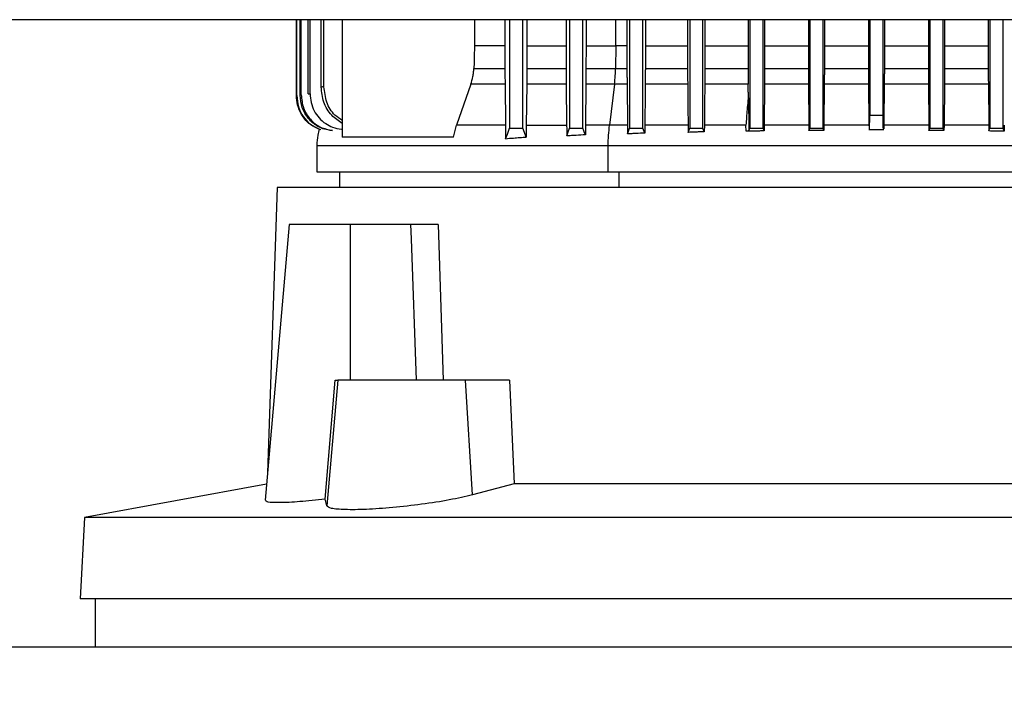
# Model space of a CAD drawing. Units: inches. Extents: x 0.37 to 10.29, y 0.37 to 8.02.
# Drawn here: x 6.55 to 6.71, y 3.79 to 3.91 of the extents above; entities that cross this region are included whole.
import ezdxf

# ---------------------------------------------------------------- set-up
doc = ezdxf.new("R2010")
doc.units = ezdxf.units.IN
doc.header["$MEASUREMENT"] = 0
doc.styles.add('SLDTEXTSTYLE0', font='TXT', dxfattribs={"width": 0.75})
doc.dimstyles.new('SLDDIMSTYLE1', dxfattribs={"dimtxt": 0.125, "dimasz": 0.13, "dimexe": 0, "dimexo": 0.0625, "dimgap": 0.03125, "dimtad": 0, "dimtih": 1, "dimtoh": 1, "dimdec": 1, "dimlfac": 32, "dimrnd": 1e-09, "dimzin": 12, "dimdsep": 46, "dimtxsty": 'SLDTEXTSTYLE0', "dimsah": 1, "dimcen": 0.09, "dimadec": 0, "dimazin": 3, "dimtfac": 1, "dimtdec": 1, "dimtofl": 0, "dimtmove": 0, "dimatfit": 3, "dimfxl": 0, "dimfrac": 2, "dimtolj": 1, "dimtzin": 12, "dimarcsym": 0})

# ---------------------------------------------------------------- blocks, each defined once
blk = doc.blocks.new('_D_7')
at = {"color": 7, "linetype": 'Continuous', "lineweight": 0}
for p, q in [((6.53596, 4.2834), (5.76124, 4.2834)), ((5.88624, 4.2834), (5.88624, 3.71537)), ((5.88624, 3.00766), (5.88624, 3.51693)), ((6.40572, 3.00766), (5.76124, 3.00766))]:
    blk.add_line(p, q, dxfattribs=at)
at = {"color": 7, "linetype": 'Continuous', "lineweight": 18}
for points in [[(5.88624, 4.2834), (5.86624, 4.1534), (5.90624, 4.1534)], [(5.88624, 3.00766), (5.90624, 3.13766), (5.86624, 3.13766)]]:
    blk.add_solid(points, dxfattribs=at)
at = {"color": 7, "linetype": 'Continuous', "lineweight": 18, "insert": (5.72461, 3.67806), "char_height": 0.125, "attachment_point": 1, "style": 'SLDTEXTSTYLE0'}
blk.add_mtext('40.8', dxfattribs=at)

msp = doc.modelspace()

# ---------------------------------------------------------------- linework, layer by layer
at = {"color": 7, "linetype": 'Continuous', "lineweight": 25}
for p, q in [((6.59469, 3.89257), (6.59469, 3.90516)), ((6.59475, 3.89258), (6.59475, 3.90516)), ((6.59531, 3.89266), (6.59531, 3.90516)), ((6.59548, 3.89269), (6.59548, 3.90516)), ((6.59664, 3.89285), (6.59664, 3.90516)), ((6.59695, 3.89289), (6.59695, 3.90516)), ((6.5988, 3.89399), (6.5988, 3.90516)), ((6.59926, 3.89404), (6.59926, 3.90516)), ((6.6023, 3.90516), (6.6023, 3.88565)), ((6.62426, 3.90516), (6.62426, 3.90083)), ((6.6293, 3.90516), (6.6293, 3.90083)), ((6.63007, 3.90516), (6.63007, 3.88715)), ((6.63228, 3.88715), (6.63228, 3.90516)), ((6.63294, 3.90516), (6.63294, 3.90083)), ((6.63945, 3.90516), (6.63945, 3.90083)), ((6.64004, 3.90516), (6.64004, 3.88715)), ((6.64225, 3.88715), (6.64225, 3.90516)), ((6.64276, 3.90516), (6.64276, 3.90083)), ((6.64955, 3.90516), (6.64955, 3.90083)), ((6.65, 3.90516), (6.65, 3.88715)), ((6.65222, 3.88715), (6.65222, 3.90516)), ((6.65261, 3.90516), (6.65261, 3.90083)), ((6.65962, 3.90516), (6.65962, 3.90083)), ((6.65997, 3.90516), (6.65997, 3.88715)), ((6.66218, 3.88715), (6.66218, 3.90516)), ((6.66249, 3.90516), (6.66249, 3.90083)), ((6.66966, 3.90516), (6.66966, 3.90083)), ((6.66993, 3.90516), (6.66993, 3.88715)), ((6.67215, 3.88715), (6.67215, 3.90516)), ((6.6724, 3.90516), (6.6724, 3.90083)), ((6.67967, 3.90516), (6.67967, 3.90083)), ((6.6799, 3.90516), (6.6799, 3.88715)), ((6.68211, 3.88715), (6.68211, 3.90516)), ((6.68233, 3.90516), (6.68233, 3.90083)), ((6.68965, 3.90516), (6.68965, 3.90083)), ((6.68986, 3.90516), (6.68986, 3.88932)), ((6.69208, 3.88932), (6.69208, 3.90516)), ((6.69229, 3.90516), (6.69229, 3.90083)), ((6.69961, 3.90516), (6.69961, 3.90083)), ((6.69983, 3.90516), (6.69983, 3.88715)), ((6.70204, 3.88715), (6.70204, 3.90516)), ((6.70227, 3.90516), (6.70227, 3.90083)), ((6.70954, 3.90516), (6.70954, 3.90083)), ((6.70979, 3.90516), (6.70979, 3.88715)), ((6.71201, 3.88715), (6.71201, 3.90516)), ((6.6293, 3.90083), (6.62426, 3.90083)), ((6.6293, 3.90083), (6.6293, 3.89707)), ((6.63294, 3.90083), (6.63294, 3.89707)), ((6.63294, 3.90083), (6.63945, 3.90083)), ((6.63945, 3.90083), (6.63945, 3.89707)), ((6.64276, 3.90083), (6.64275, 3.89707)), ((6.64771, 3.90083), (6.64766, 3.89707)), ((6.64955, 3.90083), (6.64771, 3.90083)), ((6.64955, 3.90083), (6.64956, 3.89707)), ((6.65261, 3.90083), (6.65261, 3.89707)), ((6.65261, 3.90083), (6.65962, 3.90083)), ((6.65962, 3.90083), (6.65963, 3.89707)), ((6.66249, 3.90083), (6.66249, 3.89707)), ((6.66249, 3.90083), (6.66966, 3.90083)), ((6.66966, 3.90083), (6.66966, 3.89707)), ((6.6724, 3.90083), (6.6724, 3.89707)), ((6.6724, 3.90083), (6.67967, 3.90083)), ((6.67967, 3.90083), (6.67967, 3.89707)), ((6.68233, 3.90083), (6.68233, 3.89707)), ((6.68233, 3.90083), (6.68965, 3.90083)), ((6.68965, 3.90083), (6.68965, 3.89707)), ((6.69229, 3.90083), (6.69229, 3.89707)), ((6.69229, 3.90083), (6.69961, 3.90083)), ((6.69961, 3.90083), (6.69961, 3.89707)), ((6.70227, 3.90083), (6.70227, 3.89707)), ((6.70227, 3.90083), (6.70954, 3.90083)), ((6.70954, 3.90083), (6.70955, 3.89707)), ((6.62413, 3.89707), (6.6293, 3.89707)), ((6.63294, 3.89707), (6.63945, 3.89707)), ((6.64275, 3.89707), (6.64766, 3.89707)), ((6.64766, 3.89707), (6.64956, 3.89707)), ((6.65261, 3.89707), (6.65963, 3.89707)), ((6.66249, 3.89707), (6.66966, 3.89707)), ((6.6724, 3.89707), (6.67967, 3.89707)), ((6.68233, 3.89707), (6.68965, 3.89707)), ((6.69229, 3.89707), (6.69961, 3.89707)), ((6.70227, 3.89707), (6.70955, 3.89707)), ((6.62364, 3.89446), (6.62128, 3.88765)), ((6.62932, 3.89446), (6.62364, 3.89446)), ((6.62932, 3.89446), (6.6294, 3.88765)), ((6.63292, 3.89446), (6.63285, 3.88765)), ((6.63947, 3.89446), (6.63292, 3.89446)), ((6.63947, 3.89446), (6.63954, 3.88765)), ((6.64274, 3.89446), (6.64267, 3.88765)), ((6.64749, 3.89446), (6.64274, 3.89446)), ((6.64749, 3.89446), (6.64667, 3.88765)), ((6.64957, 3.89446), (6.64749, 3.89446)), ((6.64957, 3.89446), (6.64964, 3.88765)), ((6.65964, 3.89446), (6.65259, 3.89446)), ((6.66967, 3.89446), (6.66247, 3.89446)), ((6.66969, 3.89315), (6.66967, 3.89446)), ((6.67238, 3.89446), (6.67232, 3.88765)), ((6.67968, 3.89446), (6.67238, 3.89446)), ((6.67968, 3.89446), (6.67974, 3.88765)), ((6.68232, 3.89446), (6.68226, 3.88765)), ((6.68967, 3.89446), (6.68232, 3.89446)), ((6.68967, 3.89446), (6.68972, 3.88793)), ((6.69228, 3.89446), (6.69222, 3.88793)), ((6.69962, 3.89446), (6.69228, 3.89446)), ((6.69962, 3.89446), (6.69968, 3.88765)), ((6.70226, 3.89446), (6.7022, 3.88765)), ((6.70956, 3.89446), (6.70226, 3.89446)), ((6.70956, 3.89446), (6.70962, 3.88765)), ((6.59469, 3.89257), (6.59475, 3.89258)), ((6.59531, 3.89266), (6.59548, 3.89269)), ((6.59664, 3.89285), (6.59695, 3.89289)), ((6.68986, 3.88932), (6.69208, 3.88932)), ((6.62075, 3.88565), (6.62128, 3.88765)), ((6.63285, 3.88765), (6.63954, 3.88765)), ((6.64267, 3.88765), (6.64266, 3.88606)), ((6.64964, 3.88765), (6.64965, 3.88622)), ((6.65252, 3.88635), (6.65222, 3.88715)), ((6.65253, 3.88765), (6.65252, 3.88635)), ((6.6597, 3.88765), (6.65971, 3.88647)), ((6.65971, 3.88647), (6.65997, 3.88715)), ((6.6624, 3.88656), (6.66218, 3.88715)), ((6.66241, 3.88765), (6.6624, 3.88656)), ((6.66934, 3.88664), (6.66932, 3.88765)), ((6.66979, 3.88676), (6.66993, 3.88715)), ((6.67231, 3.8867), (6.67215, 3.88715)), ((6.67232, 3.88765), (6.67231, 3.8867)), ((6.67974, 3.88765), (6.67975, 3.88676)), ((6.67975, 3.88676), (6.6799, 3.88715)), ((6.68225, 3.88678), (6.68211, 3.88715)), ((6.68226, 3.88765), (6.68225, 3.88678)), ((6.69968, 3.88765), (6.69969, 3.88678)), ((6.69969, 3.88678), (6.69983, 3.88715)), ((6.70219, 3.88676), (6.70204, 3.88715)), ((6.7022, 3.88765), (6.70219, 3.88676)), ((6.70962, 3.88765), (6.70963, 3.8867)), ((6.70963, 3.8867), (6.70979, 3.88715)), ((6.7122, 3.88665), (6.71201, 3.88715)), ((6.7122, 3.88765), (6.7122, 3.88665)), ((6.62075, 3.88565), (6.6023, 3.88565)), ((6.59807, 3.88429), (6.59807, 3.87993)), ((6.64643, 3.87993), (6.64643, 3.88429)), ((6.60183, 3.87993), (6.60183, 3.87731)), ((6.59146, 3.87731), (6.58987, 3.82993)), ((6.79668, 3.87731), (6.59146, 3.87731)), ((6.59347, 3.87116), (6.58947, 3.82537)), ((6.60364, 3.87116), (6.59347, 3.87116)), ((6.60364, 3.84532), (6.60364, 3.87116)), ((6.61364, 3.87116), (6.60364, 3.87116)), ((6.61364, 3.87116), (6.61373, 3.8688)), ((6.61819, 3.87116), (6.61903, 3.84532)), ((6.61373, 3.8688), (6.61457, 3.84532)), ((6.59945, 3.82554), (6.60113, 3.84532)), ((6.60155, 3.84532), (6.59972, 3.82445)), ((6.60113, 3.84532), (6.60155, 3.84532)), ((6.62275, 3.84532), (6.60155, 3.84532)), ((6.62393, 3.82627), (6.62275, 3.84532)), ((6.63007, 3.84532), (6.62275, 3.84532)), ((6.63007, 3.84532), (6.63086, 3.82809)), ((6.5897, 3.82807), (6.55951, 3.82253)), ((6.63086, 3.82809), (6.62393, 3.82627)), ((6.75728, 3.82809), (6.63086, 3.82809)), ((6.59972, 3.82445), (6.59945, 3.82554)), ((6.55951, 3.82253), (6.5588, 3.80902)), ((6.82862, 3.82253), (6.55951, 3.82253)), ((6.82933, 3.80902), (6.5588, 3.80902)), ((6.56126, 3.80902), (6.56126, 3.80103)), ((6.53692, 3.80103), (6.86665, 3.80103))]:
    msp.add_line(p, q, dxfattribs=at)
at = {"color": 8, "linetype": 'Continuous', "lineweight": 25}
for p, q in [((6.64771, 3.90083), (6.64771, 3.90516)), ((6.68973, 3.88765), (6.68226, 3.88765)), ((6.69968, 3.88765), (6.69221, 3.88765)), ((6.64824, 3.87731), (6.64824, 3.87993))]:
    msp.add_line(p, q, dxfattribs=at)
at = {"color": 7, "linetype": 'Continuous', "lineweight": 25, "flags": 128}
for points in [[(6.62426, 3.90083), (6.6242, 3.89895), (6.62417, 3.89801), (6.62413, 3.89707)], [(6.66247, 3.89446), (6.66244, 3.89105), (6.66243, 3.88935), (6.66241, 3.88765)], [(6.62942, 3.88542), (6.62971, 3.88619), (6.62989, 3.88667), (6.63007, 3.88715)], [(6.63283, 3.88569), (6.63254, 3.88646), (6.63228, 3.88715)], [(6.63956, 3.88588), (6.63968, 3.88621), (6.63981, 3.88654), (6.64004, 3.88715)], [(6.64266, 3.88606), (6.64253, 3.88639), (6.64241, 3.88672), (6.64225, 3.88715)], [(6.64965, 3.88622), (6.64976, 3.88651), (6.64988, 3.88683), (6.65, 3.88715)]]:
    msp.add_lwpolyline(points, dxfattribs=at)
at = {"color": 7, "linetype": 'Continuous', "lineweight": 25}
for points, knots in [([(6.85127, 3.90516), (6.83935, 3.90516), (6.81546, 3.90516), (6.77928, 3.90516), (6.74286, 3.90516), (6.70628, 3.90516), (6.66987, 3.90516), (6.63373, 3.90516), (6.59796, 3.90516), (6.56244, 3.90516), (6.53898, 3.90516), (6.52728, 3.90516)], [0, 0, 0, 0, 0.111407, 0.22326, 0.335435, 0.447801, 0.560228, 0.67058, 0.78074, 0.890587, 1, 1, 1, 1]), ([(6.64276, 3.90083), (6.64367, 3.90083), (6.6453, 3.90083), (6.64697, 3.90083), (6.64771, 3.90083)], [0, 0, 0, 0, 0.559995, 1, 1, 1, 1]), ([(6.62364, 3.89446), (6.62377, 3.89488), (6.62396, 3.89551), (6.62409, 3.89639), (6.62412, 3.89684), (6.62413, 3.89707)], [0, 0, 0, 0, 0.494132, 0.746298, 1, 1, 1, 1]), ([(6.6293, 3.89707), (6.6293, 3.89685), (6.6293, 3.8963), (6.62931, 3.89542), (6.62932, 3.89478), (6.62932, 3.89446)], [0, 0, 0, 0, 0.248307, 0.62167, 1, 1, 1, 1]), ([(6.63294, 3.89707), (6.63294, 3.89685), (6.63294, 3.89641), (6.63293, 3.89553), (6.63293, 3.89489), (6.63292, 3.89446)], [0, 0, 0, 0, 0.249326, 0.498649, 1, 1, 1, 1]), ([(6.63945, 3.89707), (6.63945, 3.89685), (6.63946, 3.89641), (6.63946, 3.89553), (6.63947, 3.89489), (6.63947, 3.89446)], [0, 0, 0, 0, 0.249454, 0.498905, 1, 1, 1, 1]), ([(6.64275, 3.89707), (6.64275, 3.89685), (6.64275, 3.89641), (6.64275, 3.89553), (6.64274, 3.89489), (6.64274, 3.89446)], [0, 0, 0, 0, 0.250007, 0.500014, 1, 1, 1, 1]), ([(6.64749, 3.89446), (6.64754, 3.89494), (6.64763, 3.8958), (6.64765, 3.89668), (6.64766, 3.89707)], [0, 0, 0, 0, 0.5594541, 1, 1, 1, 1]), ([(6.64956, 3.89707), (6.64956, 3.89668), (6.64956, 3.89604), (6.64957, 3.89517), (6.64957, 3.89469), (6.64957, 3.89446)], [0, 0, 0, 0, 0.445438, 0.722043, 1, 1, 1, 1]), ([(6.65261, 3.89707), (6.65261, 3.89685), (6.6526, 3.89641), (6.6526, 3.89553), (6.6526, 3.89489), (6.65259, 3.89446)], [0, 0, 0, 0, 0.250412, 0.500824, 1, 1, 1, 1]), ([(6.65963, 3.89707), (6.65963, 3.89685), (6.65963, 3.89641), (6.65963, 3.89553), (6.65964, 3.89489), (6.65964, 3.89446)], [0, 0, 0, 0, 0.250449, 0.500898, 1, 1, 1, 1]), ([(6.66249, 3.89707), (6.66249, 3.89685), (6.66249, 3.89641), (6.66248, 3.89553), (6.66248, 3.89489), (6.66247, 3.89446)], [0, 0, 0, 0, 0.25066, 0.50132, 1, 1, 1, 1]), ([(6.66966, 3.89707), (6.66966, 3.89685), (6.66966, 3.89641), (6.66967, 3.89553), (6.66967, 3.89489), (6.66967, 3.89446)], [0, 0, 0, 0, 0.2506806, 0.5013613, 1, 1, 1, 1]), ([(6.6724, 3.89707), (6.67239, 3.89685), (6.67239, 3.89641), (6.67239, 3.89553), (6.67239, 3.89489), (6.67238, 3.89446)], [0, 0, 0, 0, 0.250805, 0.501611, 1, 1, 1, 1]), ([(6.67967, 3.89707), (6.67967, 3.89685), (6.67967, 3.89641), (6.67967, 3.89553), (6.67968, 3.89489), (6.67968, 3.89446)], [0, 0, 0, 0, 0.250816, 0.501632, 1, 1, 1, 1]), ([(6.68233, 3.89707), (6.68233, 3.89685), (6.68233, 3.89641), (6.68232, 3.89553), (6.68232, 3.89489), (6.68232, 3.89446)], [0, 0, 0, 0, 0.250874, 0.5017483, 1, 1, 1, 1]), ([(6.68965, 3.89707), (6.68965, 3.89685), (6.68965, 3.89641), (6.68966, 3.89553), (6.68966, 3.89489), (6.68967, 3.89446)], [0, 0, 0, 0, 0.250877, 0.501755, 1, 1, 1, 1]), ([(6.69229, 3.89707), (6.69229, 3.89685), (6.69229, 3.89641), (6.69228, 3.89553), (6.69228, 3.89489), (6.69228, 3.89446)], [0, 0, 0, 0, 0.250877, 0.501755, 1, 1, 1, 1]), ([(6.69961, 3.89707), (6.69961, 3.89685), (6.69961, 3.89641), (6.69962, 3.89553), (6.69962, 3.89489), (6.69962, 3.89446)], [0, 0, 0, 0, 0.250874, 0.501748, 1, 1, 1, 1]), ([(6.70227, 3.89707), (6.70227, 3.89685), (6.70227, 3.89641), (6.70227, 3.89553), (6.70226, 3.89489), (6.70226, 3.89446)], [0, 0, 0, 0, 0.250816, 0.501632, 1, 1, 1, 1]), ([(6.70955, 3.89707), (6.70955, 3.89685), (6.70955, 3.89641), (6.70955, 3.89553), (6.70955, 3.89489), (6.70956, 3.89446)], [0, 0, 0, 0, 0.250805, 0.501611, 1, 1, 1, 1]), ([(6.59926, 3.89404), (6.59918, 3.89403), (6.59902, 3.89401), (6.59887, 3.89399), (6.5988, 3.89399)], [0, 0, 0, 0, 0.49889, 1, 1, 1, 1]), ([(6.6023, 3.88796), (6.60168, 3.88837), (6.60035, 3.88926), (6.59906, 3.89146), (6.59888, 3.89315), (6.5988, 3.89399)], [0, 0, 0, 0, 0.3057732, 0.6545471, 1, 1, 1, 1]), ([(6.6023, 3.88843), (6.60188, 3.88871), (6.60074, 3.88945), (6.59955, 3.89147), (6.59936, 3.89318), (6.59926, 3.89404)], [0, 0, 0, 0, 0.229462, 0.610404, 1, 1, 1, 1]), ([(6.65259, 3.89446), (6.65258, 3.89332), (6.65256, 3.89105), (6.65254, 3.88879), (6.65253, 3.88765)], [0, 0, 0, 0, 0.5, 1, 1, 1, 1]), ([(6.65964, 3.89446), (6.65965, 3.89332), (6.65967, 3.89162), (6.65969, 3.88935), (6.6597, 3.88822), (6.6597, 3.88765)], [0, 0, 0, 0, 0.5, 0.75, 1, 1, 1, 1]), ([(6.59854, 3.88694), (6.59792, 3.88724), (6.59671, 3.88781), (6.5955, 3.88934), (6.59481, 3.89096), (6.59473, 3.89205), (6.59469, 3.89257)], [0, 0, 0, 0, 0.284413, 0.5474618, 0.7869581, 1, 1, 1, 1]), ([(6.59475, 3.89258), (6.5948, 3.89196), (6.59491, 3.8907), (6.59575, 3.88905), (6.59701, 3.88766), (6.59813, 3.88718), (6.59871, 3.88692)], [0, 0, 0, 0, 0.2527426, 0.5088422, 0.7424734, 1, 1, 1, 1]), ([(6.60014, 3.88681), (6.59979, 3.88688), (6.59909, 3.88702), (6.59786, 3.88761), (6.59657, 3.88873), (6.59551, 3.89055), (6.59538, 3.89196), (6.59531, 3.89266)], [0, 0, 0, 0, 0.131666, 0.25738, 0.490614, 0.744702, 1, 1, 1, 1]), ([(6.59548, 3.89269), (6.59556, 3.89196), (6.59571, 3.89048), (6.59688, 3.88858), (6.5986, 3.88719), (6.6, 3.88693), (6.60069, 3.8868)], [0, 0, 0, 0, 0.253386, 0.511138, 0.758134, 1, 1, 1, 1]), ([(6.59695, 3.89289), (6.59698, 3.8924), (6.59705, 3.89141), (6.59759, 3.89003), (6.59841, 3.88883), (6.59947, 3.88789), (6.60074, 3.88728), (6.60171, 3.88699), (6.60225, 3.88702), (6.6023, 3.88703)], [0, 0, 0, 0, 0.168476, 0.337764, 0.498391, 0.665661, 0.81264, 0.982465, 1, 1, 1, 1]), ([(6.66969, 3.89315), (6.66968, 3.89267), (6.66966, 3.8917), (6.66944, 3.88987), (6.66937, 3.88852), (6.66932, 3.88765)], [0, 0, 0, 0, 0.264444, 0.528672, 1, 1, 1, 1]), ([(6.66969, 3.89315), (6.66971, 3.89218), (6.66976, 3.89023), (6.66978, 3.88792), (6.66979, 3.88676)], [0, 0, 0, 0, 0.4968735, 1, 1, 1, 1]), ([(6.68972, 3.88793), (6.68973, 3.88773), (6.68974, 3.88734), (6.68976, 3.887), (6.68979, 3.88691), (6.68981, 3.88708), (6.68984, 3.88747), (6.68985, 3.88805), (6.68986, 3.8887), (6.68986, 3.88914), (6.68986, 3.88932)], [0, 0, 0, 0, 0.133287, 0.266824, 0.394262, 0.517289, 0.641043, 0.769915, 0.906663, 1, 1, 1, 1]), ([(6.69215, 3.88697), (6.69215, 3.88697), (6.69214, 3.88693), (6.69213, 3.8871), (6.6921, 3.88747), (6.69209, 3.88805), (6.69208, 3.8887), (6.69208, 3.88914), (6.69208, 3.88932)], [0, 0, 0, 0, 0.036475, 0.232169, 0.429021, 0.634014, 0.851534, 1, 1, 1, 1]), ([(6.6294, 3.88765), (6.62798, 3.88765), (6.62515, 3.88765), (6.62257, 3.88765), (6.62128, 3.88765)], [0, 0, 0, 0, 0.5, 1, 1, 1, 1]), ([(6.6294, 3.88765), (6.62941, 3.88729), (6.62942, 3.88656), (6.62942, 3.8858), (6.62942, 3.88542)], [0, 0, 0, 0, 0.497658, 1, 1, 1, 1]), ([(6.63007, 3.88715), (6.63044, 3.88715), (6.63118, 3.88715), (6.63192, 3.88715), (6.63228, 3.88715)], [0, 0, 0, 0, 0.5, 1, 1, 1, 1]), ([(6.63285, 3.88765), (6.63285, 3.88733), (6.63284, 3.88669), (6.63283, 3.88602), (6.63283, 3.88569)], [0, 0, 0, 0, 0.498476, 1, 1, 1, 1]), ([(6.63954, 3.88765), (6.63955, 3.88736), (6.63955, 3.88678), (6.63956, 3.88618), (6.63956, 3.88588)], [0, 0, 0, 0, 0.498786, 1, 1, 1, 1]), ([(6.64004, 3.88715), (6.64033, 3.88715), (6.64107, 3.88715), (6.64181, 3.88715), (6.64225, 3.88715)], [0, 0, 0, 0, 0.403099, 1, 1, 1, 1]), ([(6.64667, 3.88765), (6.646, 3.88765), (6.64465, 3.88765), (6.64333, 3.88765), (6.64267, 3.88765)], [0, 0, 0, 0, 0.5, 1, 1, 1, 1]), ([(6.64643, 3.88429), (6.64645, 3.88486), (6.64649, 3.88599), (6.64661, 3.8871), (6.64667, 3.88765)], [0, 0, 0, 0, 0.500535, 1, 1, 1, 1]), ([(6.64964, 3.88765), (6.64914, 3.88765), (6.64814, 3.88765), (6.64716, 3.88765), (6.64667, 3.88765)], [0, 0, 0, 0, 0.5, 1, 1, 1, 1]), ([(6.65, 3.88715), (6.65027, 3.88715), (6.651, 3.88715), (6.65174, 3.88715), (6.65222, 3.88715)], [0, 0, 0, 0, 0.357934, 1, 1, 1, 1]), ([(6.6597, 3.88765), (6.65849, 3.88765), (6.65607, 3.88765), (6.65371, 3.88765), (6.65253, 3.88765)], [0, 0, 0, 0, 0.5, 1, 1, 1, 1]), ([(6.65997, 3.88715), (6.66021, 3.88715), (6.6607, 3.88715), (6.66144, 3.88715), (6.66193, 3.88715), (6.66218, 3.88715)], [0, 0, 0, 0, 0.3267545, 0.6633772, 1, 1, 1, 1]), ([(6.66932, 3.88765), (6.66816, 3.88765), (6.66584, 3.88765), (6.66355, 3.88765), (6.66241, 3.88765)], [0, 0, 0, 0, 0.5, 1, 1, 1, 1]), ([(6.66993, 3.88715), (6.6702, 3.88715), (6.67094, 3.88715), (6.67167, 3.88715), (6.67215, 3.88715)], [0, 0, 0, 0, 0.358742, 1, 1, 1, 1]), ([(6.67974, 3.88765), (6.6785, 3.88765), (6.67601, 3.88765), (6.67355, 3.88765), (6.67232, 3.88765)], [0, 0, 0, 0, 0.5, 1, 1, 1, 1]), ([(6.6799, 3.88715), (6.68012, 3.88715), (6.68056, 3.88715), (6.68129, 3.88715), (6.68181, 3.88715), (6.68211, 3.88715)], [0, 0, 0, 0, 0.2975365, 0.595073, 1, 1, 1, 1]), ([(6.69222, 3.88793), (6.69221, 3.88773), (6.6922, 3.88733), (6.69218, 3.88713), (6.69218, 3.88704)], [0, 0, 0, 0, 0.499534, 1, 1, 1, 1]), ([(6.69983, 3.88715), (6.70005, 3.88715), (6.70048, 3.88715), (6.70122, 3.88715), (6.70174, 3.88715), (6.70204, 3.88715)], [0, 0, 0, 0, 0.2945906, 0.5891812, 1, 1, 1, 1]), ([(6.70962, 3.88765), (6.70839, 3.88765), (6.70593, 3.88765), (6.70344, 3.88765), (6.7022, 3.88765)], [0, 0, 0, 0, 0.5, 1, 1, 1, 1]), ([(6.70979, 3.88715), (6.71002, 3.88715), (6.71047, 3.88715), (6.71121, 3.88715), (6.71172, 3.88715), (6.71201, 3.88715)], [0, 0, 0, 0, 0.306258, 0.612515, 1, 1, 1, 1]), ([(6.59844, 3.88701), (6.59836, 3.88667), (6.59816, 3.88578), (6.5981, 3.88487), (6.59807, 3.88429)], [0, 0, 0, 0, 0.3755273, 1, 1, 1, 1]), ([(6.60069, 3.8868), (6.60064, 3.8868), (6.60053, 3.8868), (6.60035, 3.8868), (6.60022, 3.8868), (6.60014, 3.88681)], [0, 0, 0, 0, 0.267104, 0.534207, 1, 1, 1, 1]), ([(6.62942, 3.88542), (6.62986, 3.88546), (6.63063, 3.88552), (6.63177, 3.88561), (6.63248, 3.88566), (6.63283, 3.88569)], [0, 0, 0, 0, 0.387769, 0.693851, 1, 1, 1, 1]), ([(6.64266, 3.88606), (6.64214, 3.88603), (6.64136, 3.88598), (6.64033, 3.88592), (6.63981, 3.88589), (6.63956, 3.88588)], [0, 0, 0, 0, 0.499901, 0.749941, 1, 1, 1, 1]), ([(6.65252, 3.88635), (6.65204, 3.88633), (6.65132, 3.88629), (6.65036, 3.88625), (6.64989, 3.88623), (6.64965, 3.88622)], [0, 0, 0, 0, 0.499924, 0.749953, 1, 1, 1, 1]), ([(6.6624, 3.88656), (6.66217, 3.88655), (6.66171, 3.88654), (6.66082, 3.88651), (6.66015, 3.88649), (6.65971, 3.88647)], [0, 0, 0, 0, 0.254972, 0.509945, 1, 1, 1, 1]), ([(6.66979, 3.88676), (6.66977, 3.88675), (6.66975, 3.88672), (6.66963, 3.88668), (6.66945, 3.88666), (6.66934, 3.88664)], [0, 0, 0, 0, 0.2759215, 0.5486847, 1, 1, 1, 1]), ([(6.67231, 3.8867), (6.67205, 3.8867), (6.67154, 3.88669), (6.67054, 3.88667), (6.66981, 3.88665), (6.66934, 3.88664)], [0, 0, 0, 0, 0.260625, 0.521249, 1, 1, 1, 1]), ([(6.68225, 3.88678), (6.68203, 3.88678), (6.68159, 3.88678), (6.68075, 3.88677), (6.68014, 3.88676), (6.67975, 3.88676)], [0, 0, 0, 0, 0.26479, 0.529579, 1, 1, 1, 1]), ([(6.68972, 3.88695), (6.69014, 3.88695), (6.69097, 3.88695), (6.6918, 3.88695), (6.69222, 3.88695)], [0, 0, 0, 0, 0.500001, 1, 1, 1, 1]), ([(6.70219, 3.88676), (6.70197, 3.88676), (6.70154, 3.88676), (6.70071, 3.88677), (6.70009, 3.88678), (6.69969, 3.88678)], [0, 0, 0, 0, 0.259571, 0.519143, 1, 1, 1, 1]), ([(6.7122, 3.88665), (6.71198, 3.88666), (6.71154, 3.88666), (6.71068, 3.88668), (6.71004, 3.88669), (6.70963, 3.8867)], [0, 0, 0, 0, 0.257914, 0.515829, 1, 1, 1, 1]), ([(6.59819, 3.88429), (6.59815, 3.88429), (6.59791, 3.88429), (6.599, 3.88429), (6.60155, 3.88429), (6.60577, 3.88429), (6.61141, 3.88429), (6.61841, 3.88429), (6.62667, 3.88429), (6.63598, 3.88429), (6.64295, 3.88429), (6.64643, 3.88429)], [0, 0, 0, 0, 0.022042, 0.144287, 0.266531, 0.388776, 0.51102, 0.633265, 0.75551, 0.877755, 1, 1, 1, 1]), ([(6.64643, 3.88429), (6.65006, 3.88429), (6.65732, 3.88429), (6.669, 3.88429), (6.68099, 3.88429), (6.69317, 3.88429), (6.70531, 3.88429), (6.7172, 3.88429), (6.72864, 3.88429), (6.73944, 3.88429), (6.74942, 3.88429), (6.75839, 3.88429), (6.7662, 3.88429), (6.77273, 3.88429), (6.77787, 3.88429), (6.78148, 3.88429), (6.78357, 3.88429), (6.7837, 3.88429), (6.78375, 3.88429)], [0, 0, 0, 0, 0.063212, 0.126425, 0.189637, 0.25285, 0.316062, 0.379274, 0.442486, 0.505699, 0.568911, 0.632124, 0.695336, 0.758548, 0.821761, 0.884973, 0.948185, 1, 1, 1, 1]), ([(6.59819, 3.87993), (6.59815, 3.87993), (6.59791, 3.87993), (6.599, 3.87993), (6.60155, 3.87993), (6.60577, 3.87993), (6.61141, 3.87993), (6.61841, 3.87993), (6.62667, 3.87993), (6.63598, 3.87993), (6.64295, 3.87993), (6.64643, 3.87993)], [0, 0, 0, 0, 0.022051, 0.144284, 0.266531, 0.388784, 0.511018, 0.633266, 0.75552, 0.877753, 1, 1, 1, 1]), ([(6.64643, 3.87993), (6.65006, 3.87993), (6.65732, 3.87993), (6.669, 3.87993), (6.68099, 3.87993), (6.69317, 3.87993), (6.70531, 3.87993), (6.7172, 3.87993), (6.72865, 3.87993), (6.73944, 3.87993), (6.74941, 3.87993), (6.75839, 3.87993), (6.7662, 3.87993), (6.77273, 3.87993), (6.77787, 3.87993), (6.78148, 3.87993), (6.78357, 3.87993), (6.7837, 3.87993), (6.78375, 3.87993)], [0, 0, 0, 0, 0.063217, 0.126423, 0.189637, 0.252854, 0.316061, 0.379274, 0.442491, 0.505697, 0.568911, 0.632128, 0.695335, 0.758548, 0.821765, 0.884971, 0.948185, 1, 1, 1, 1]), ([(6.61819, 3.87116), (6.61787, 3.87116), (6.61706, 3.87116), (6.61547, 3.87116), (6.61421, 3.87116), (6.61364, 3.87116)], [0, 0, 0, 0, 0.259387, 0.665883, 1, 1, 1, 1]), ([(6.59945, 3.82554), (6.598, 3.82539), (6.59509, 3.82509), (6.59181, 3.82494), (6.58975, 3.82501), (6.58962, 3.82525), (6.58956, 3.82536)], [0, 0, 0, 0, 0.260143, 0.520355, 0.778993, 1, 1, 1, 1]), ([(6.62393, 3.82627), (6.6227, 3.82598), (6.62025, 3.82541), (6.6155, 3.82467), (6.61065, 3.82413), (6.60617, 3.82382), (6.60262, 3.82378), (6.60026, 3.82398), (6.5999, 3.82429), (6.59972, 3.82445)], [0, 0, 0, 0, 0.1468174, 0.2936778, 0.439258, 0.5829044, 0.7249665, 0.8662992, 1, 1, 1, 1])]:
    msp.add_open_spline(points, degree=3, knots=knots, dxfattribs=at)

# ---------------------------------------------------------------- dimensions: what is measured, and where the dimension line sits
at = {"color": 7, "linetype": 'Continuous', "lineweight": 18}
dim = msp.add_linear_dim(base=(5.88624, 3.00766), p1=(6.58596, 4.2834), p2=(6.45572, 3.00766), angle=90, dimstyle='SLDDIMSTYLE1', dxfattribs=at)
dim.commit()
dim.dimension.update_dxf_attribs({"geometry": '_D_7', "text_midpoint": (5.88624, 3.61615), "dimtype": 160})

doc.saveas('drawing.dxf')
